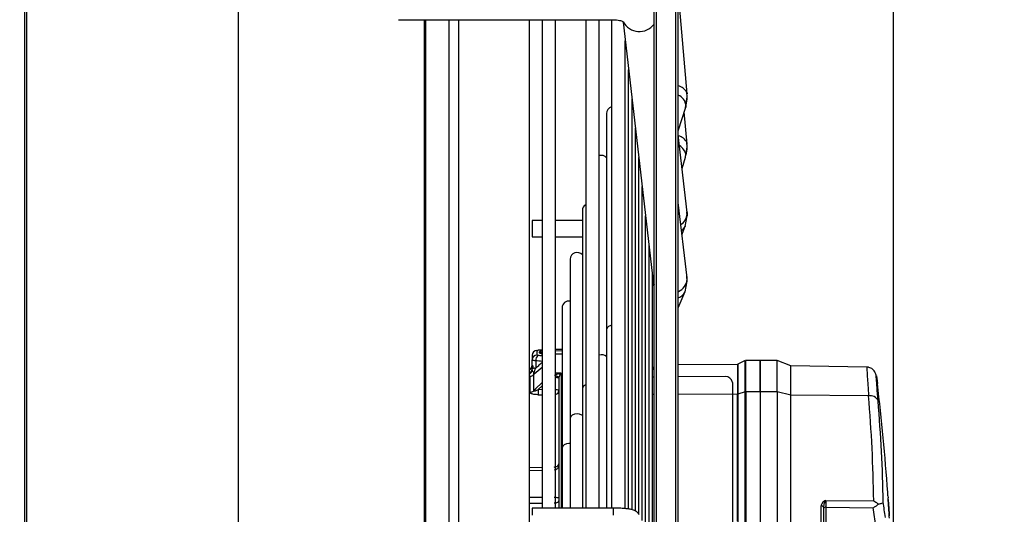
# Model space of a CAD drawing. Units: millimetres. Extents: x 5 to 414, y 3 to 291.
# Drawn here: x 338 to 352, y 244 to 251 of the extents above; entities that cross this region are included whole.
import ezdxf

# ---------------------------------------------------------------- set-up
doc = ezdxf.new("R2010")
doc.units = ezdxf.units.MM
doc.layers.add('GEOMETRY', color=7, linetype='Continuous')
doc.styles.add('SLDTEXTSTYLE0', font='TXT', dxfattribs={"width": 0.605})
doc.dimstyles.new('SLDDIMSTYLE0', dxfattribs={"dimtxt": 5.136637, "dimasz": 3.5, "dimexe": 0, "dimexo": 0.0625, "dimgap": 1.284159, "dimtad": 1, "dimdec": 0, "dimlfac": 15, "dimrnd": 1e-09, "dimzin": 12, "dimdsep": 46, "dimtxsty": 'SLDTEXTSTYLE0', "dimsah": 1, "dimcen": 0.09, "dimadec": 0, "dimazin": 3, "dimtol": 1, "dimtp": 10, "dimtm": 10, "dimtfac": 1, "dimtdec": 0, "dimtmove": 0, "dimatfit": 0, "dimfxl": 0, "dimfrac": 2, "dimtolj": 1, "dimarcsym": 0})
doc.dimstyles.new('SLDDIMSTYLE2', dxfattribs={"dimtxt": 5.136637, "dimasz": 3.5, "dimexe": 0, "dimexo": 0.0625, "dimgap": 1.284159, "dimtad": 1, "dimdec": 0, "dimlfac": 15, "dimrnd": 1e-09, "dimzin": 12, "dimdsep": 46, "dimtxsty": 'SLDTEXTSTYLE0', "dimsah": 1, "dimcen": 0.09, "dimadec": 0, "dimazin": 3, "dimtol": 1, "dimtp": 10, "dimtm": 10, "dimtfac": 1, "dimtdec": 0, "dimtofl": 0, "dimtmove": 0, "dimatfit": 3, "dimfxl": 0, "dimfrac": 2, "dimtolj": 1, "dimarcsym": 0})

# ---------------------------------------------------------------- blocks, each defined once
blk = doc.blocks.new('_D_8')
at = {"layer": 'GEOMETRY'}
for p, q in [((287.704, 258.426), (287.704, 281.71)), ((350.031, 242.416), (350.031, 281.71)), ((350.031, 280.71), (287.704, 280.71))]:
    blk.add_line(p, q, dxfattribs=at)
for points in [[(287.704, 280.71), (292.841, 279.92), (292.841, 281.501)], [(350.031, 280.71), (344.894, 281.501), (344.894, 279.92)]]:
    blk.add_solid(points, dxfattribs=at)
at = {"layer": 'GEOMETRY', "char_height": 5.2917, "attachment_point": 1, "style": 'SLDTEXTSTYLE0'}
for s, insert in [('±10', (319.896, 287.532)), ('935', (306.153, 287.532))]:
    blk.add_mtext(s, dxfattribs=dict(at, insert=insert))
blk = doc.blocks.new('_D_9')
at = {"layer": 'GEOMETRY'}
for p, q in [((340.104, 263.804), (340.104, 273.422)), ((350.031, 242.416), (350.031, 273.422)), ((340.104, 272.422), (330.226, 272.422)), ((350.031, 272.422), (340.104, 272.422)), ((350.031, 272.422), (382.687, 272.422))]:
    blk.add_line(p, q, dxfattribs=at)
for points in [[(340.104, 272.422), (334.967, 273.213), (334.967, 271.632)], [(350.031, 272.422), (355.167, 271.632), (355.167, 273.213)]]:
    blk.add_solid(points, dxfattribs=at)
at = {"layer": 'GEOMETRY', "char_height": 5.2917, "attachment_point": 1, "style": 'SLDTEXTSTYLE0'}
for s, insert in [('±10', (371.001, 279.244)), ('149', (357.258, 279.244))]:
    blk.add_mtext(s, dxfattribs=dict(at, insert=insert))

msp = doc.modelspace()

# ---------------------------------------------------------------- linework, layer by layer
at = {"color": 7, "linetype": 'Continuous', "lineweight": 25}
for p, q in [((341.039, 241.956), (341.039, 257.122)), ((338.137, 236.822), (338.137, 254.122)), ((338.104, 252.656), (338.104, 236.156)), ((346.745, 226.089), (346.745, 251.4)), ((347.078, 226.089), (347.078, 251.4)), ((347.199, 249.666), (347.078, 251.054)), ((343.235, 250.685), (346.182, 250.685)), ((345.037, 241.956), (345.037, 250.685)), ((345.207, 250.685), (345.207, 243.98)), ((345.394, 243.98), (345.394, 250.685)), ((345.807, 250.685), (345.807, 243.98)), ((345.994, 243.98), (345.994, 250.685)), ((346.163, 250.685), (346.163, 243.98)), ((346.32, 250.652), (346.735, 247.086)), ((346.35, 243.973), (346.35, 250.395)), ((346.396, 243.967), (346.396, 249.995)), ((347.201, 249.624), (347.194, 249.688)), ((347.195, 249.688), (347.199, 249.666)), ((346.443, 243.956), (346.443, 249.595)), ((347.175, 249.474), (347.201, 249.624)), ((347.183, 249.509), (347.18, 249.485)), ((346.093, 249.396), (346.093, 246.433)), ((347.078, 249.159), (347.18, 249.485)), ((347.199, 248.978), (347.16, 249.422)), ((346.49, 243.941), (346.49, 249.195)), ((347.199, 248.036), (347.078, 249.102)), ((347.201, 248.936), (347.194, 249.001)), ((347.199, 248.978), (347.195, 249.001)), ((347.178, 248.806), (347.201, 248.936)), ((346.536, 243.895), (346.536, 248.795)), ((347.13, 248.642), (347.179, 248.797)), ((347.179, 248.797), (347.183, 248.824)), ((346.583, 243.81), (346.583, 248.394)), ((347.199, 247.14), (347.078, 248.176)), ((345.761, 248.062), (345.761, 245.621)), ((347.201, 247.993), (347.195, 248.049)), ((347.199, 248.036), (347.2, 248.02)), ((345.207, 247.929), (345.074, 247.929)), ((345.074, 247.929), (345.074, 247.772)), ((345.761, 247.929), (345.394, 247.929)), ((346.629, 243.723), (346.629, 247.994)), ((347.171, 247.846), (347.201, 247.993)), ((345.074, 247.772), (345.074, 247.702)), ((347.129, 247.742), (347.173, 247.852)), ((347.173, 247.852), (347.171, 247.847)), ((345.074, 247.702), (345.207, 247.702)), ((345.394, 247.702), (345.761, 247.702)), ((346.676, 243.636), (346.676, 247.594)), ((345.594, 247.396), (345.594, 245.215)), ((346.723, 243.549), (346.723, 247.194)), ((346.732, 247.112), (346.723, 247.089)), ((346.735, 247.086), (346.74, 247.064)), ((347.17, 246.95), (347.201, 247.097)), ((347.201, 247.097), (347.194, 247.165)), ((347.2, 247.123), (347.199, 247.14)), ((347.078, 246.728), (347.172, 246.955)), ((347.17, 246.95), (347.172, 246.955)), ((345.484, 246.729), (345.484, 244.809)), ((346.093, 246.433), (346.093, 243.98)), ((345.137, 246.144), (345.137, 246.08)), ((345.171, 246.113), (345.171, 246.124)), ((345.484, 246.156), (345.394, 246.156)), ((345.484, 246.137), (345.394, 246.136)), ((345.071, 246.077), (345.071, 246.014)), ((345.071, 245.912), (345.071, 246.014)), ((345.121, 246.001), (345.121, 245.901)), ((345.394, 246.096), (345.484, 246.095)), ((347.998, 246.004), (347.897, 245.954)), ((348.204, 246.007), (348.003, 246.005)), ((348.437, 246.007), (348.204, 246.007)), ((348.204, 246.007), (348.204, 245.577)), ((348.204, 245.577), (348.204, 246.007)), ((348.622, 245.933), (348.437, 246.007)), ((348.437, 245.577), (348.437, 246.007)), ((345.044, 245.886), (345.037, 245.886)), ((346.723, 245.872), (346.745, 245.926)), ((347.891, 245.952), (347.078, 245.945)), ((349.667, 245.915), (348.622, 245.933)), ((348.622, 245.532), (348.622, 245.933)), ((345.044, 245.568), (345.044, 245.789)), ((345.089, 245.81), (345.089, 245.586)), ((345.471, 245.83), (345.437, 245.831)), ((345.437, 245.762), (345.437, 243.98)), ((346.745, 245.779), (346.723, 245.779)), ((347.721, 245.784), (347.078, 245.781)), ((349.809, 245.72), (349.812, 245.692)), ((345.207, 245.703), (345.12, 245.616)), ((345.761, 245.621), (345.761, 243.98)), ((347.821, 245.703), (347.821, 245.707)), ((347.821, 245.706), (347.821, 241.898)), ((347.821, 245.702), (347.821, 245.706)), ((347.821, 245.702), (347.821, 241.894)), ((347.891, 243.798), (347.891, 245.543)), ((347.998, 245.575), (347.897, 245.544)), ((347.897, 245.544), (347.897, 242.053)), ((347.998, 242.084), (347.998, 245.575)), ((348.204, 245.577), (348.003, 245.576)), ((348.003, 245.576), (348.003, 242.085)), ((348.437, 245.577), (348.204, 245.577)), ((348.204, 245.577), (348.204, 242.086)), ((348.437, 245.577), (348.437, 242.086)), ((348.622, 245.532), (348.437, 245.577)), ((348.622, 242.041), (348.622, 245.532)), ((349.69, 245.52), (348.622, 245.532)), ((345.594, 245.215), (345.594, 243.98)), ((345.484, 244.809), (345.484, 243.98)), ((345.437, 244.432), (345.437, 244.426)), ((349.954, 244.171), (349.953, 244.195)), ((349.955, 244.159), (349.955, 244.159)), ((346.182, 243.98), (345.074, 243.98)), ((345.074, 243.98), (345.074, 243.881)), ((349.038, 243.552), (349.038, 244.012)), ((349.071, 243.991), (349.074, 244.01)), ((349.071, 243.991), (349.071, 243.532)), ((349.103, 244.085), (349.762, 244.078)), ((349.104, 243.992), (349.752, 243.985)), ((349.104, 243.992), (349.104, 243.738)), ((349.963, 244.043), (349.963, 244.039)), ((349.966, 243.996), (349.965, 244.016)), ((349.973, 243.904), (349.972, 243.904))]:
    msp.add_line(p, q, dxfattribs=at)
at = {"color": 8, "linetype": 'Continuous', "lineweight": 25}
for p, q in [((346.778, 226.056), (346.778, 251.421)), ((347.045, 226.056), (347.045, 251.421)), ((343.595, 241.956), (343.595, 250.685)), ((343.614, 241.956), (343.614, 250.685)), ((343.932, 241.956), (343.932, 250.685)), ((344.065, 241.956), (344.065, 250.685)), ((346.731, 247.079), (346.723, 247.059)), ((346.733, 247.105), (346.731, 247.079)), ((346.74, 247.064), (346.745, 247.048)), ((345.437, 245.831), (345.394, 245.833)), ((345.12, 245.616), (345.089, 245.586)), ((345.156, 245.606), (345.207, 245.656)), ((345.207, 245.605), (345.156, 245.606)), ((345.152, 245.536), (345.207, 245.536)), ((346.745, 245.537), (346.723, 245.537)), ((347.891, 245.543), (347.078, 245.539)), ((345.207, 244.537), (345.037, 244.532)), ((345.207, 244.495), (345.037, 244.489)), ((345.037, 244.129), (345.207, 244.129)), ((345.037, 244.046), (345.207, 244.045)), ((346.182, 243.98), (346.182, 243.881))]:
    msp.add_line(p, q, dxfattribs=at)
at = {"color": 7, "linetype": 'Continuous', "lineweight": 25, "flags": 128}
for points in [[(347.2, 248.02), (347.201, 248.006), (347.201, 247.992)], [(347.201, 247.096), (347.201, 247.109), (347.2, 247.123)], [(345.147, 246.145), (345.148, 246.145), (345.154, 246.146)], [(349.956, 244.147), (349.958, 244.121), (349.958, 244.119)], [(349.071, 243.991), (349.07, 243.995), (349.068, 243.999), (349.065, 244.002), (349.061, 244.005), (349.056, 244.008), (349.05, 244.01), (349.044, 244.011), (349.038, 244.012)]]:
    msp.add_lwpolyline(points, dxfattribs=at)
at = {"color": 8, "linetype": 'Continuous', "lineweight": 25, "flags": 128}
for points in [[(346.731, 247.079), (346.744, 247.013), (346.745, 247.011)], [(346.163, 246.488), (346.151, 246.485), (346.12, 246.473), (346.1, 246.455), (346.093, 246.433)], [(345.471, 245.83), (345.471, 245.697), (345.471, 245.543), (345.471, 245.368), (345.471, 245.174), (345.471, 244.961), (345.471, 244.731), (345.471, 244.485), (345.471, 244.225), (345.471, 243.98)], [(345.761, 245.251), (345.754, 245.255), (345.724, 245.268), (345.688, 245.272), (345.652, 245.268), (345.622, 245.255), (345.602, 245.237), (345.594, 245.215)], [(345.594, 244.865), (345.577, 244.866), (345.542, 244.862), (345.511, 244.85), (345.491, 244.831), (345.484, 244.809)]]:
    msp.add_lwpolyline(points, dxfattribs=at)
at = {"color": 8, "linetype": 'Continuous', "lineweight": 25}
for centre, radius, start, end in [((346.544, 250.772), 0.25, 207.7972, 323.2994), ((347.046, 249.611), 0.167, 27.3527, 79.0419), ((347, 249.48), 0.186, 9.0169, 65.1377), ((347.045, 248.927), 0.167, 26.2598, 77.9605), ((347.004, 248.799), 0.181, 7.9026, 59.9931), ((347.015, 248.03), 0.185, 302.0188, 356.9), ((347.039, 247.908), 0.146, 305.3158, 335.0312), ((346.684, 247.098), 0.0507, 337.161, 356.236), ((346.999, 247.139), 0.202, 293.2111, 355.3321), ((347.029, 247.017), 0.157, 288.3006, 334.6209), ((343.668, 233.011), 13.072, 83.238, 83.6204), ((343.703, 233.296), 12.861, 83.2825, 83.5217), ((345.171, 246.08), 0.0335, 48.3801, 90.0463), ((346.021, 245.955), 0.129, 56.1165, 102.1681), ((345.005, 245.877), 0.0653, 299.3249, 359.7688), ((345.377, 245.699), 0.0962, 50.2596, 79.8242), ((345.398, 245.675), 0.0957, 66.0265, 92.6668), ((345.403, 245.532), 0.0721, 61.5409, 97.1525), ((345.375, 245.597), 0.0621, 287.5268, 357.9171), ((345.821, 245.611), 0.0611, 102.9093, 170.1926)]:
    msp.add_arc(centre, radius, start, end, dxfattribs=at)
at = {"color": 7, "linetype": 'Continuous', "lineweight": 25}
for centre, radius, start, end in [((346.812, 249.626), 0.389, 342.5868, 359.8618), ((346.186, 249.396), 0.0933, 104.5314, 180), ((346.823, 248.938), 0.378, 342.3291, 359.8316), ((346.02, 248.729), 0.0933, 38.6556, 106.3679), ((345.854, 248.062), 0.0933, 120.0589, 180), ((345.688, 247.396), 0.0933, 38.6556, 180), ((345.577, 246.729), 0.0933, 79.3819, 180), ((345.137, 246.077), 0.0666, 89.9214, 179.9204), ((345.653, 233.511), 12.645, 92.0214, 92.2632), ((345.171, 246.09), 0.0332, 0.2138, 90.2129), ((345.137, 246.014), 0.0661, 89.4969, 179.4878), ((345.201, 246.009), 0.0806, 125.6135, 185.2701), ((345.004, 245.941), 0.0665, 299.9051, 359.9666), ((347.891, 245.966), 0.0133, 270.3866, 289.9924), ((345.502, 245.817), 0.0659, 167.7674, 173.823), ((345.467, 245.867), 0.0531, 234.3103, 260.5266), ((347.73, 245.694), 0.0909, 7.3222, 96.1987), ((345.043, 245.638), 0.0695, 271.0338, 312.178), ((316.704, 241.822), 33.333, 4.0821, 6.6657), ((349.714, 245.406), 0.116, 23.9787, 101.7914), ((328.927, 243.773), 20.836, 0.8405, 4.8113), ((328.972, 243.699), 20.922, 0.9862, 4.8112), ((337.594, 243.298), 12.391, 3.9846, 4.0785), ((328.989, 242.698), 21.017, 3.951, 4.0408), ((316.704, 241.822), 33.333, 3.8708, 3.9508), ((337.353, 242.05), 12.549, 7.7291, 8.8704), ((337.442, 242.158), 12.593, 7.729, 8.6829), ((337.603, 243.237), 12.386, 3.7388, 3.8423), ((329, 242.652), 21.009, 3.571, 3.665)]:
    msp.add_arc(centre, radius, start, end, dxfattribs=at)
for centre, major_axis, ratio, start_param, end_param in [((345.07, 246.051), (0, 0.336), 0.000281, 4.165625, 4.284937), ((345.471, 245.758), (-0.0086, 0.0422), 0.778015, 1.048433, 1.31374), ((345.469, 245.797), (0.0272, 0.0446), 0.346405, 1.3845, 2.347447), ((345.47, 245.797), (0.0285, 0.0462), 0.360569, 1.028412, 1.406775), ((350.07, 242.443), (-0.111, 1.653), 0.0003, 6.220493, 6.299719), ((349.993, 243.579), (-0.029, 0.457), 0.00038, 5.98555, 6.098833), ((349.962, 244.04), (-0.014, 0.215), 0.005554, 4.40744, 4.562067)]:
    msp.add_ellipse(centre, major_axis=major_axis, ratio=ratio, start_param=start_param, end_param=end_param, dxfattribs=at)
at = {"color": 8, "linetype": 'Continuous', "lineweight": 25}
msp.add_ellipse((345.821, 246.294), major_axis=(1.762, 1.478), ratio=0.045877, start_param=1.887893, end_param=1.953688, dxfattribs=at)
at = {"color": 7, "linetype": 'Continuous', "lineweight": 25}
for points, knots in [([(346.182, 250.685), (346.198, 250.684), (346.23, 250.683), (346.269, 250.676), (346.297, 250.668), (346.319, 250.659), (346.328, 250.651), (346.326, 250.654), (346.326, 250.654)], [0, 0, 0, 0, 0.204526, 0.391238, 0.561918, 0.718611, 0.997767, 1, 1, 1, 1]), ([(345.137, 246.144), (345.138, 246.144), (345.138, 246.145), (345.143, 246.145), (345.15, 246.146), (345.154, 246.146)], [0, 0, 0, 0, 0.281788, 0.562896, 1, 1, 1, 1]), ([(345.121, 246.001), (345.113, 246.002), (345.097, 246.004), (345.076, 246.008), (345.073, 246.012), (345.071, 246.014)], [0, 0, 0, 0, 0.280588, 0.561222, 1, 1, 1, 1]), ([(345.154, 246.074), (345.151, 246.074), (345.146, 246.075), (345.139, 246.077), (345.138, 246.079), (345.137, 246.08)], [0, 0, 0, 0, 0.279264, 0.559745, 1, 1, 1, 1]), ([(347.998, 245.575), (347.998, 245.629), (347.998, 245.738), (347.998, 245.863), (347.998, 245.952), (347.998, 246.002), (347.998, 246.001), (347.998, 246)], [0, 0, 0, 0, 0.206299, 0.412598, 0.618897, 0.825196, 1, 1, 1, 1]), ([(348.003, 245.576), (348.003, 245.63), (348.003, 245.739), (348.003, 245.864), (348.003, 245.953), (348.003, 246.001), (348.003, 246.001), (348.003, 246.001)], [0, 0, 0, 0, 0.214275, 0.42855, 0.642825, 0.8571, 1, 1, 1, 1]), ([(345.071, 245.925), (345.069, 245.916), (345.067, 245.902), (345.053, 245.886), (345.04, 245.88), (345.037, 245.878)], [0, 0, 0, 0, 0.51709, 0.890302, 1, 1, 1, 1]), ([(345.071, 245.906), (345.069, 245.893), (345.067, 245.87), (345.053, 245.845), (345.04, 245.835), (345.037, 245.833)], [0, 0, 0, 0, 0.517016, 0.890202, 1, 1, 1, 1]), ([(345.071, 245.942), (345.073, 245.932), (345.075, 245.917), (345.078, 245.903), (345.082, 245.896), (345.08, 245.894), (345.079, 245.892)], [0, 0, 0, 0, 0.448825, 0.700177, 0.84079, 1, 1, 1, 1]), ([(345.071, 245.877), (345.072, 245.872), (345.075, 245.864), (345.087, 245.849), (345.093, 245.832), (345.094, 245.819), (345.094, 245.815), (345.094, 245.813)], [0, 0, 0, 0, 0.3421, 0.547382, 0.764629, 0.88434, 1, 1, 1, 1]), ([(345.1, 245.817), (345.099, 245.817), (345.097, 245.817), (345.096, 245.822), (345.097, 245.832), (345.101, 245.848), (345.109, 245.872), (345.117, 245.891), (345.121, 245.901)], [0, 0, 0, 0, 0.112538, 0.2125, 0.312164, 0.423954, 0.690979, 1, 1, 1, 1]), ([(347.897, 245.949), (347.897, 245.949), (347.897, 245.949), (347.897, 245.904), (347.897, 245.819), (347.897, 245.7), (347.897, 245.596), (347.897, 245.544)], [0, 0, 0, 0, 0.1429585, 0.3572189, 0.5714793, 0.7857396, 1, 1, 1, 1]), ([(349.809, 245.718), (349.805, 245.747), (349.798, 245.8), (349.776, 245.853), (349.748, 245.885), (349.725, 245.901), (349.701, 245.91), (349.681, 245.914), (349.672, 245.915), (349.667, 245.915)], [0, 0, 0, 0, 0.3586316, 0.6433697, 0.7579912, 0.8543062, 0.9336579, 0.9681245, 1, 1, 1, 1]), ([(345.044, 245.789), (345.052, 245.791), (345.069, 245.793), (345.083, 245.804), (345.089, 245.81)], [0, 0, 0, 0, 0.501497, 1, 1, 1, 1]), ([(345.089, 245.81), (345.09, 245.81), (345.092, 245.812), (345.093, 245.813), (345.094, 245.813)], [0, 0, 0, 0, 0.558297, 1, 1, 1, 1]), ([(345.094, 245.813), (345.095, 245.814), (345.097, 245.815), (345.099, 245.817), (345.1, 245.817)], [0, 0, 0, 0, 0.556137, 1, 1, 1, 1]), ([(345.436, 245.824), (345.425, 245.821), (345.409, 245.817), (345.39, 245.807), (345.383, 245.801), (345.38, 245.798)], [0, 0, 0, 0, 0.537773, 0.807482, 1, 1, 1, 1]), ([(345.471, 245.83), (345.467, 245.829), (345.46, 245.829), (345.451, 245.827), (345.443, 245.826), (345.439, 245.825), (345.436, 245.824)], [0, 0, 0, 0, 0.349585, 0.570431, 0.787213, 1, 1, 1, 1]), ([(345.156, 245.606), (345.141, 245.599), (345.123, 245.59), (345.102, 245.584), (345.095, 245.582), (345.092, 245.583), (345.09, 245.583), (345.089, 245.584), (345.089, 245.585), (345.089, 245.586)], [0, 0, 0, 0, 0.597088, 0.730485, 0.831472, 0.879026, 0.920898, 0.960036, 1, 1, 1, 1]), ([(345.152, 245.536), (345.139, 245.537), (345.114, 245.538), (345.083, 245.543), (345.061, 245.55), (345.047, 245.558), (345.045, 245.565), (345.044, 245.568)], [0, 0, 0, 0, 0.267064, 0.487474, 0.66552, 0.842812, 1, 1, 1, 1]), ([(349.96, 244.096), (349.96, 244.095), (349.96, 244.093), (349.96, 244.083), (349.961, 244.073), (349.961, 244.066)], [0, 0, 0, 0, 0.278151, 0.557468, 1, 1, 1, 1]), ([(346.541, 243.888), (346.532, 243.901), (346.518, 243.922), (346.489, 243.941), (346.462, 243.953), (346.426, 243.962), (346.376, 243.97), (346.308, 243.976), (346.242, 243.979), (346.198, 243.98), (346.182, 243.98)], [0, 0, 0, 0, 0.103139, 0.176089, 0.26269, 0.381877, 0.559399, 0.722774, 0.893834, 1, 1, 1, 1]), ([(349.103, 244.085), (349.085, 244.075), (349.059, 244.06), (349.04, 244.031), (349.039, 244.018), (349.038, 244.012)], [0, 0, 0, 0, 0.574979, 0.800128, 1, 1, 1, 1]), ([(349.07, 243.995), (349.07, 243.997), (349.071, 244.002), (349.073, 244.008), (349.074, 244.01)], [0, 0, 0, 0, 0.4883495, 1, 1, 1, 1]), ([(349.103, 244.085), (349.103, 244.078), (349.103, 244.067), (349.103, 244.049), (349.104, 244.033), (349.104, 244.017), (349.104, 244.002), (349.104, 243.995), (349.104, 243.992)], [0, 0, 0, 0, 0.2431699, 0.3699125, 0.4997229, 0.7077371, 0.8434411, 1, 1, 1, 1]), ([(349.752, 243.985), (349.764, 243.991), (349.789, 244.004), (349.812, 244.024), (349.824, 244.034)], [0, 0, 0, 0, 0.500813, 1, 1, 1, 1]), ([(349.762, 244.078), (349.77, 244.073), (349.792, 244.06), (349.812, 244.044), (349.824, 244.034)], [0, 0, 0, 0, 0.413682, 1, 1, 1, 1]), ([(349.824, 244.034), (349.834, 244.036), (349.854, 244.041), (349.881, 244.049), (349.887, 244.055), (349.891, 244.059)], [0, 0, 0, 0, 0.2488161, 0.4994949, 1, 1, 1, 1]), ([(349.962, 244.067), (349.961, 244.07), (349.961, 244.076), (349.96, 244.084), (349.96, 244.09), (349.96, 244.092), (349.96, 244.093)], [0, 0, 0, 0, 0.359366, 0.589372, 0.809538, 1, 1, 1, 1]), ([(349.961, 244.066), (349.962, 244.063), (349.962, 244.057), (349.963, 244.049), (349.963, 244.041), (349.963, 244.036), (349.964, 244.033)], [0, 0, 0, 0, 0.341624, 0.562196, 0.781197, 1, 1, 1, 1]), ([(349.964, 244.034), (349.964, 244.037), (349.963, 244.042), (349.963, 244.046), (349.963, 244.045), (349.963, 244.045)], [0, 0, 0, 0, 0.493142, 0.976523, 1, 1, 1, 1]), ([(349.963, 244.039), (349.964, 244.038), (349.964, 244.037), (349.964, 244.034), (349.964, 244.031), (349.964, 244.029), (349.964, 244.028)], [0, 0, 0, 0, 0.3434735, 0.5641731, 0.7828386, 1, 1, 1, 1]), ([(349.965, 244.016), (349.965, 244.019), (349.965, 244.022), (349.964, 244.027), (349.964, 244.031), (349.964, 244.033), (349.964, 244.034)], [0, 0, 0, 0, 0.330704, 0.545404, 0.766783, 1, 1, 1, 1]), ([(349.964, 244.033), (349.964, 244.029), (349.964, 244.023), (349.965, 244.014), (349.965, 244.007), (349.966, 244.002), (349.966, 243.999)], [0, 0, 0, 0, 0.320898, 0.536773, 0.762286, 1, 1, 1, 1]), ([(349.966, 243.995), (349.966, 243.997), (349.966, 244.001), (349.966, 244.006), (349.965, 244.011), (349.965, 244.015), (349.965, 244.016)], [0, 0, 0, 0, 0.368788, 0.593489, 0.802942, 1, 1, 1, 1]), ([(349.966, 243.999), (349.966, 243.994), (349.967, 243.986), (349.967, 243.977), (349.968, 243.968), (349.968, 243.963), (349.969, 243.96)], [0, 0, 0, 0, 0.314965, 0.528108, 0.755288, 1, 1, 1, 1]), ([(349.966, 243.996), (349.967, 243.991), (349.967, 243.983), (349.968, 243.972), (349.968, 243.962), (349.969, 243.956), (349.969, 243.953)], [0, 0, 0, 0, 0.361292, 0.591852, 0.808707, 1, 1, 1, 1]), ([(349.97, 243.935), (349.97, 243.938), (349.97, 243.943), (349.969, 243.958), (349.968, 243.969), (349.968, 243.975)], [0, 0, 0, 0, 0.281845, 0.559865, 1, 1, 1, 1]), ([(349.969, 243.956), (349.969, 243.955), (349.969, 243.952), (349.97, 243.938), (349.971, 243.923), (349.972, 243.913)], [0, 0, 0, 0, 0.220635, 0.484886, 1, 1, 1, 1]), ([(349.969, 243.954), (349.969, 243.954), (349.969, 243.953), (349.969, 243.946), (349.969, 243.94), (349.97, 243.936)], [0, 0, 0, 0, 0.331149, 0.665626, 1, 1, 1, 1]), ([(349.969, 243.953), (349.969, 243.95), (349.97, 243.944), (349.97, 243.936), (349.971, 243.93), (349.971, 243.926), (349.971, 243.924)], [0, 0, 0, 0, 0.337726, 0.557711, 0.778911, 1, 1, 1, 1]), ([(349.97, 243.936), (349.97, 243.931), (349.97, 243.92), (349.972, 243.897), (349.973, 243.882), (349.973, 243.873)], [0, 0, 0, 0, 0.277381, 0.556303, 1, 1, 1, 1]), ([(349.971, 243.924), (349.971, 243.918), (349.972, 243.908), (349.973, 243.899), (349.973, 243.895)], [0, 0, 0, 0, 0.53455, 1, 1, 1, 1]), ([(349.976, 243.839), (349.975, 243.855), (349.973, 243.883), (349.972, 243.904), (349.972, 243.913)], [0, 0, 0, 0, 0.557263, 1, 1, 1, 1]), ([(349.972, 243.893), (349.972, 243.895), (349.972, 243.9), (349.972, 243.904), (349.972, 243.904), (349.972, 243.903)], [0, 0, 0, 0, 0.279581, 0.558617, 1, 1, 1, 1]), ([(349.972, 243.903), (349.972, 243.902), (349.972, 243.899), (349.973, 243.892), (349.973, 243.886), (349.974, 243.881), (349.974, 243.878)], [0, 0, 0, 0, 0.34091, 0.559691, 0.780586, 1, 1, 1, 1])]:
    msp.add_open_spline(points, degree=3, knots=knots, dxfattribs=at)
at = {"color": 8, "linetype": 'Continuous', "lineweight": 25}
for points, knots in [([(345.207, 246.132), (345.202, 246.132), (345.187, 246.131), (345.174, 246.128), (345.172, 246.125), (345.171, 246.124)], [0, 0, 0, 0, 0.242928, 0.622044, 1, 1, 1, 1]), ([(345.171, 246.113), (345.172, 246.111), (345.176, 246.108), (345.192, 246.103), (345.205, 246.102), (345.206, 246.102)], [0, 0, 0, 0, 0.483747, 0.966867, 1, 1, 1, 1]), ([(345.09, 245.922), (345.089, 245.924), (345.086, 245.931), (345.074, 245.937), (345.072, 245.939), (345.071, 245.941)], [0, 0, 0, 0, 0.168372, 0.490644, 1, 1, 1, 1]), ([(345.207, 245.976), (345.193, 245.964), (345.164, 245.939), (345.136, 245.914), (345.121, 245.901)], [0, 0, 0, 0, 0.481009, 1, 1, 1, 1]), ([(347.891, 245.948), (347.891, 245.948), (347.891, 245.948), (347.891, 245.902), (347.891, 245.818), (347.891, 245.699), (347.891, 245.595), (347.891, 245.543)], [0, 0, 0, 0, 0.142958, 0.357218, 0.571479, 0.785739, 1, 1, 1, 1]), ([(349.667, 245.911), (349.667, 245.911), (349.666, 245.911), (349.667, 245.867), (349.672, 245.786), (349.679, 245.671), (349.687, 245.571), (349.69, 245.52)], [0, 0, 0, 0, 0.143105, 0.355962, 0.571689, 0.781, 1, 1, 1, 1]), ([(349.82, 245.454), (349.815, 245.517), (349.805, 245.645), (349.797, 245.762), (349.795, 245.806), (349.8, 245.791), (349.806, 245.743), (349.809, 245.72)], [0, 0, 0, 0, 0.219072, 0.437664, 0.656027, 0.827883, 1, 1, 1, 1]), ([(349.074, 244.01), (349.077, 244.018), (349.082, 244.034), (349.093, 244.06), (349.1, 244.077), (349.103, 244.085)], [0, 0, 0, 0, 0.284599, 0.623799, 1, 1, 1, 1])]:
    msp.add_open_spline(points, degree=3, knots=knots, dxfattribs=at)
at = {"color": 7, "linetype": 'Continuous', "lineweight": 25}
for points in [[(345.071, 245.912), (345.071, 245.911), (345.073, 245.909), (345.083, 245.906), (345.099, 245.903), (345.113, 245.902), (345.121, 245.901)], [(345.156, 245.606), (345.156, 245.599), (345.156, 245.584), (345.155, 245.564), (345.154, 245.547), (345.153, 245.54), (345.152, 245.536)], [(347.897, 245.544), (347.896, 245.544), (347.894, 245.543), (347.892, 245.543), (347.891, 245.543)], [(348.003, 245.576), (348.002, 245.576), (348, 245.576), (347.999, 245.575), (347.998, 245.575)], [(345.372, 244.543), (345.381, 244.544), (345.398, 244.546), (345.419, 244.556), (345.434, 244.57), (345.436, 244.582), (345.437, 244.588)], [(345.437, 244.567), (345.436, 244.558), (345.434, 244.541), (345.42, 244.52), (345.398, 244.505), (345.381, 244.502), (345.373, 244.501)], [(345.373, 244.128), (345.381, 244.128), (345.398, 244.128), (345.42, 244.126), (345.434, 244.125), (345.436, 244.123), (345.437, 244.123)], [(345.437, 244.081), (345.436, 244.076), (345.434, 244.067), (345.419, 244.055), (345.398, 244.046), (345.381, 244.045), (345.372, 244.045)], [(349.104, 243.992), (349.1, 243.991), (349.091, 243.991), (349.08, 243.985), (349.072, 243.976), (349.071, 243.969), (349.071, 243.965)]]:
    msp.add_open_spline(points, degree=3, dxfattribs=at)

# ---------------------------------------------------------------- dimensions: what is measured, and where the dimension line sits
at = {"layer": 'GEOMETRY'}
for base, p2, dimstyle, picture, middle in [((287.704, 280.71), (287.704, 257.426), 'SLDDIMSTYLE2', '_D_8', (318.867, 280.71)), ((340.104, 272.422), (340.104, 262.804), 'SLDDIMSTYLE0', '_D_9', (369.972, 272.422))]:
    dim = msp.add_linear_dim(base=base, p1=(350.031, 241.416), p2=p2, dimstyle=dimstyle, dxfattribs=at)
    dim.commit()
    dim.dimension.update_dxf_attribs({"geometry": picture, "text_midpoint": middle, "dimtype": 160})

doc.saveas('drawing.dxf')
